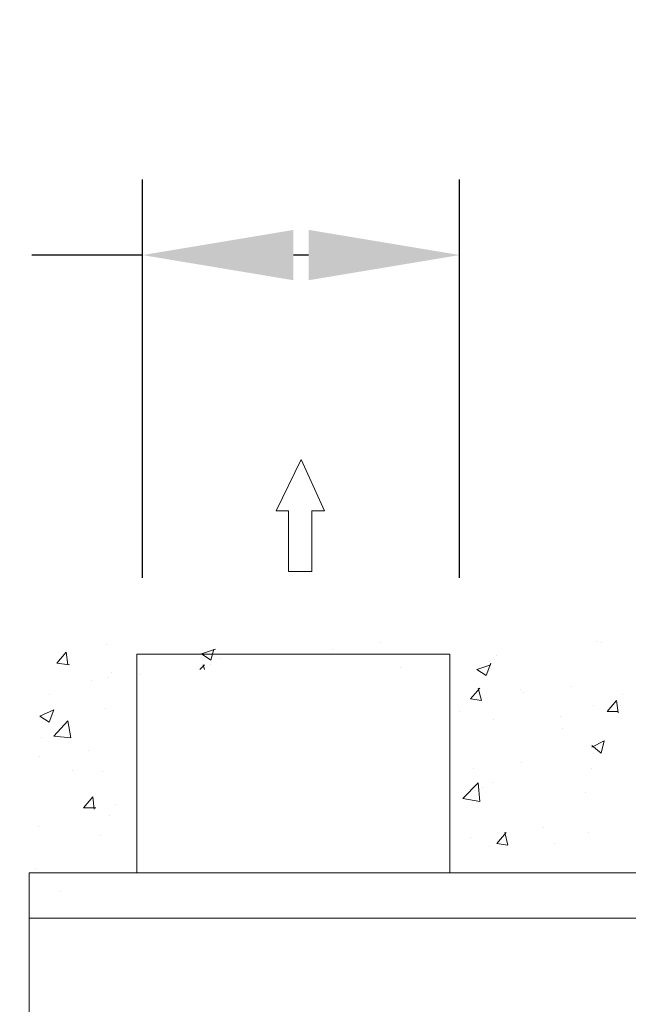
# Model space of a CAD drawing. Units: millimetres. Extents: x 189 to 733, y 186 to 794.
# Drawn here: x 579 to 620, y 692 to 757 of the extents above; entities that cross this region are included whole.
import ezdxf

# ---------------------------------------------------------------- set-up
doc = ezdxf.new("R2010")
doc.units = ezdxf.units.MM
doc.layers.add('PDF2_0', color=7, linetype='Continuous')
doc.styles.get("Standard").update_dxf_attribs({"font": 'arial.ttf'})
doc.dimstyles.get("Standard").update_dxf_attribs({"dimtxt": 13, "dimasz": 10, "dimexe": 5, "dimexo": 7, "dimgap": 0.5, "dimtad": 0, "dimdec": 1, "dimdsep": 46, "dimtxsty": 'Standard', "dimcen": 0.09, "dimclrd": 8, "dimclre": 8, "dimclrt": 256, "dimadec": 0, "dimazin": 0, "dimtfac": 1, "dimtdec": 1, "dimtofl": 0, "dimtmove": 0, "dimatfit": 3, "dimfxl": 1, "dimtfill": 1, "dimtolj": 1, "dimtzin": 0, "dimarcsym": 0})

# ---------------------------------------------------------------- blocks, each defined once
blk = doc.blocks.new('*D19')
at = {"color": 8, "lineweight": -2, "transparency": 16777216}
for p, q in [((645.876, 742.642), (645.876, 787.817)), ((657.876, 735.129), (657.876, 787.817)), ((635.876, 782.817), (625.876, 782.817)), ((667.876, 782.817), (677.876, 782.817))]:
    blk.add_line(p, q, dxfattribs=at)
at = {"color": 8, "transparency": 16777216}
for points in [[(635.876, 784.484), (635.876, 781.15), (645.876, 782.817)], [(667.876, 784.484), (667.876, 781.15), (657.876, 782.817)]]:
    blk.add_solid(points, dxfattribs=at)
at = {"layer": 'Defpoints', "color": 0, "transparency": 16777216}
for p in [(645.876, 782.817), (645.876, 735.642), (657.876, 728.129)]:
    blk.add_point(p, dxfattribs=at)
at = {"lineweight": 20, "transparency": 16777216, "insert": (616.744, 782.817), "char_height": 13, "attachment_point": 5, "bg_fill": 3, "box_fill_scale": 1.1, "bg_fill_color": 256, "bg_fill_true_color": 13158600, "bg_fill_transparency": 0}
blk.add_mtext('\\A1;12', dxfattribs=at)
blk = doc.blocks.new('*D20')
at = {"color": 8, "lineweight": -2, "transparency": 16777216}
for p, q in [((587.382, 720.192), (587.382, 746.569)), ((608.391, 720.192), (608.391, 746.569)), ((587.382, 741.569), (577.382, 741.569)), ((598.391, 741.569), (597.382, 741.569))]:
    blk.add_line(p, q, dxfattribs=at)
at = {"color": 8, "transparency": 16777216}
for points in [[(597.382, 743.236), (597.382, 739.902), (587.382, 741.569)], [(598.391, 743.236), (598.391, 739.902), (608.391, 741.569)]]:
    blk.add_solid(points, dxfattribs=at)
at = {"layer": 'Defpoints', "color": 0, "transparency": 16777216}
for p in [(587.382, 741.569), (587.382, 713.192), (608.391, 713.192)]:
    blk.add_point(p, dxfattribs=at)
at = {"lineweight": 20, "transparency": 16777216, "insert": (554.881, 741.569), "char_height": 13, "attachment_point": 5, "bg_fill": 3, "box_fill_scale": 1.1, "bg_fill_color": 256, "bg_fill_true_color": 13158600, "bg_fill_transparency": 0}
blk.add_mtext('\\A1;G1/2"', dxfattribs=at)

msp = doc.modelspace()

# ---------------------------------------------------------------- linework, layer by layer
at = {"lineweight": 20, "extrusion": (-2.22045e-16, 1, -2.22045e-16)}
for p, q in [((579.876, 700.628), (627.876, 700.628)), ((579.876, 697.628), (579.876, 700.628)), ((579.876, 697.628), (627.876, 697.628)), ((579.876, 697.628), (579.876, 640.629))]:
    msp.add_line(p, q, dxfattribs=at)
at = {"layer": 'PDF2_0', "lineweight": 20}
for points in [[(597.063, 724.623), (597.063, 720.607), (598.607, 720.607), (598.607, 724.623), (599.431, 724.623), (597.886, 728.022), (596.239, 724.623)], [(581.512, 711.441), (581.203, 710.617), (580.585, 711.029)], [(582.645, 709.588), (581.512, 709.691), (582.439, 710.72)], [(609.729, 705.365), (608.597, 705.571), (609.626, 706.601)]]:
    msp.add_lwpolyline(points, close=True, dxfattribs=at)
for points in [[(585.014, 715.767), (585.014, 715.767)], [(603.138, 715.87), (603.138, 715.87)], [(617.453, 715.973), (617.453, 715.973)], [(617.762, 715.87), (617.762, 715.87)], [(582.542, 714.428), (581.718, 714.531), (582.336, 715.252), (582.439, 714.428)], [(592.119, 715.458), (591.913, 714.737), (591.295, 715.149), (592.222, 715.458)], [(599.946, 715.458), (599.946, 715.458)], [(610.862, 715.046), (610.862, 715.046)], [(591.192, 714.119), (591.501, 714.428)], [(591.501, 714.119), (591.398, 714.428)], [(591.913, 714.428), (591.913, 714.428)], [(592.531, 714.84), (592.531, 714.84)], [(610.45, 714.531), (610.141, 713.707), (609.523, 714.119), (610.45, 714.428)], [(610.347, 714.634), (610.347, 714.634)], [(585.322, 713.913), (585.322, 713.913)], [(587.176, 713.81), (587.176, 713.81)], [(604.477, 714.222), (604.477, 714.222)], [(583.984, 713.398), (583.984, 713.398)], [(585.117, 713.604), (585.117, 713.604)], [(581.203, 712.471), (581.203, 712.471)], [(609.626, 712.883), (609.832, 712.059), (609.112, 712.162), (609.729, 712.883)], [(612.407, 712.78), (612.407, 712.78)], [(612.613, 712.574), (612.613, 712.574)], [(615.805, 712.986), (615.805, 712.986)], [(619.204, 712.471), (619.204, 712.471)], [(617.247, 711.75), (617.247, 711.75)], [(618.895, 711.338), (618.174, 711.338), (618.792, 712.059), (618.895, 711.235)], [(584.911, 711.544), (584.911, 711.544)], [(608.391, 711.338), (608.391, 711.338)], [(610.656, 710.823), (610.656, 710.823)], [(615.085, 711.029), (615.085, 711.029)], [(615.187, 710.206), (615.187, 710.206)], [(580.688, 709.588), (580.688, 709.588)], [(617.144, 708.97), (617.968, 709.382), (617.762, 708.558), (617.144, 709.073)], [(583.778, 708.764), (583.778, 708.764)], [(617.247, 708.558), (617.247, 708.558)], [(580.585, 708.352), (580.585, 708.352)], [(612.51, 707.94), (612.51, 707.94)], [(582.748, 707.425), (582.748, 707.425)], [(584.705, 707.322), (584.705, 707.322)], [(609.317, 707.528), (609.317, 707.528)], [(617.144, 707.528), (617.144, 707.528)], [(610.553, 706.601), (610.553, 706.601)], [(609.935, 706.292), (609.935, 706.292)], [(616.732, 705.983), (616.732, 705.983)], [(584.293, 704.953), (583.469, 704.953), (584.087, 705.674), (584.19, 704.85)], [(585.631, 705.159), (585.631, 705.159)], [(585.219, 704.438), (585.219, 704.438)], [(580.482, 703.718), (580.482, 703.718)], [(611.377, 703.306), (611.583, 702.482), (610.862, 702.585), (611.48, 703.306)], [(613.952, 703.615), (613.952, 703.615)], [(616.938, 703.306), (616.938, 703.306)], [(584.602, 703.1), (584.602, 703.1)], [(609.112, 702.997), (609.112, 702.997)], [(610.347, 702.379), (610.347, 702.379)], [(614.673, 702.585), (614.673, 702.585)], [(580.276, 700.937), (580.276, 700.937)], [(581.924, 699.392), (581.924, 699.392)]]:
    msp.add_lwpolyline(points, dxfattribs=at)

# ---------------------------------------------------------------- dimensions: what is measured, and where the dimension line sits
at = {"lineweight": 20}
dim = msp.add_linear_dim(base=(645.876, 782.817), p1=(657.876, 728.129), p2=(645.876, 735.642), dimstyle='Standard', dxfattribs=at)
dim.commit()
dim.dimension.update_dxf_attribs({"geometry": '*D19', "text_midpoint": (616.744, 782.817)})

# ---------------------------------------------------------------- next in the draw order: dimensions: what is measured, and where the dimension line sits
dim = msp.add_linear_dim(base=(587.382, 741.569), p1=(608.391, 713.192), p2=(587.382, 713.192), text='G1/2"', dimstyle='Standard', dxfattribs=at)
dim.commit()
dim.dimension.update_dxf_attribs({"geometry": '*D20', "text_midpoint": (554.881, 741.569)})

# ---------------------------------------------------------------- next in the draw order: linework, layer by layer
at = {"lineweight": 20, "extrusion": (-2.22045e-16, 1, -2.22045e-16)}
for p, q in [((607.751, 715.128), (587.001, 715.128)), ((587.001, 700.628), (587.001, 715.128)), ((607.751, 700.628), (607.751, 715.128))]:
    msp.add_line(p, q, dxfattribs=at)

doc.saveas('drawing.dxf')
